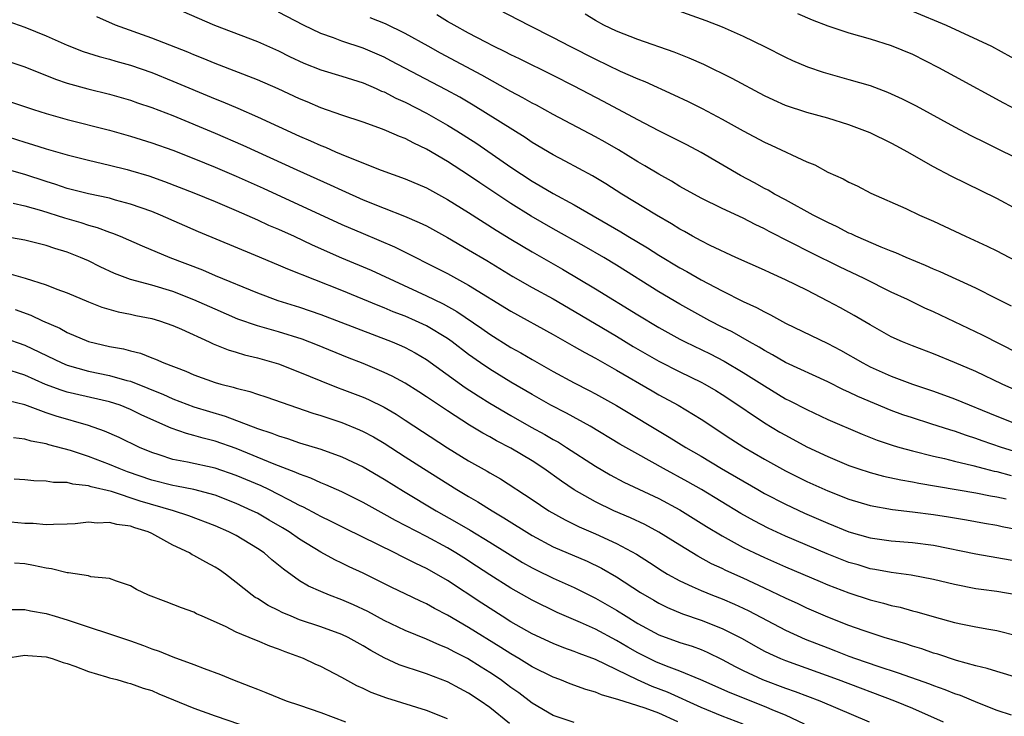
# Model space of a CAD drawing. Units: inches. Extents: x 2586000 to 2589000, y 1545000 to 1548000.
# Drawn here: x 2587074 to 2587168, y 1545458 to 1545524 of the extents above; entities that cross this region are included whole.
import ezdxf

# ---------------------------------------------------------------- set-up
doc = ezdxf.new("R2010")
doc.units = ezdxf.units.IN
doc.header["$MEASUREMENT"] = 0
doc.layers.add('LD25861545_2ft', color=54, linetype='Continuous')

msp = doc.modelspace()

# ---------------------------------------------------------------- linework, layer by layer
at = {"layer": 'LD25861545_2ft'}
for points, elevation in [([(2587088.367, 1545525), (2587092.949, 1545523), (2587097, 1545521.447), (2587099, 1545520.557), (2587100.04, 1545520.039), (2587101.404, 1545519.404), (2587103, 1545518.773), (2587105, 1545518.164), (2587107, 1545517.521), (2587108.23, 1545517), (2587108.757, 1545516.758), (2587109, 1545516.671), (2587110.098, 1545516.098), (2587111, 1545515.703), (2587113, 1545514.675), (2587115, 1545513.54), (2587115.882, 1545513), (2587117.775, 1545511.775), (2587121, 1545509.556), (2587123, 1545508.228), (2587123.784, 1545507.784), (2587125, 1545507.039), (2587127, 1545505.974), (2587131.409, 1545503.409), (2587132.071, 1545503), (2587133.917, 1545501.917), (2587135, 1545501.211), (2587137, 1545500), (2587137.651, 1545499.651), (2587139, 1545498.873), (2587141, 1545497.82), (2587143, 1545496.82), (2587144.258, 1545496.258), (2587145, 1545495.832), (2587145.567, 1545495.567), (2587147, 1545494.771), (2587151, 1545492.832), (2587152.199, 1545492.199), (2587154.307, 1545491), (2587155, 1545490.646), (2587157, 1545489.757), (2587159, 1545488.998), (2587161, 1545488.326), (2587163, 1545487.605), (2587167, 1545485.956), (2587169, 1545485.156)], 8074), ([(2587169, 1545488.338), (2587167.496, 1545489), (2587165, 1545490.181), (2587163, 1545491.051), (2587161, 1545491.861), (2587159, 1545492.616), (2587158.057, 1545493), (2587157, 1545493.482), (2587155, 1545494.597), (2587153.498, 1545495.498), (2587152.21, 1545496.21), (2587151, 1545496.867), (2587149, 1545497.882), (2587147, 1545498.871), (2587145.525, 1545499.525), (2587145, 1545499.782), (2587142.295, 1545501), (2587139.873, 1545502.127), (2587139, 1545502.562), (2587138.202, 1545503), (2587137.44, 1545503.44), (2587137, 1545503.672), (2587136.19, 1545504.191), (2587134.779, 1545505), (2587131.49, 1545507), (2587129.973, 1545507.972), (2587128.726, 1545508.726), (2587126.125, 1545510.125), (2587125, 1545510.701), (2587123, 1545511.888), (2587122.341, 1545512.341), (2587117.427, 1545515.427), (2587116.163, 1545516.163), (2587114.874, 1545516.874), (2587109.632, 1545519.632), (2587109, 1545519.953), (2587107, 1545520.803), (2587105, 1545521.471), (2587104.218, 1545521.782), (2587103, 1545522.213), (2587101.353, 1545523), (2587099, 1545524.221)], 8072), ([(2587118.86, 1545525), (2587122.691, 1545523), (2587125, 1545521.839), (2587126.581, 1545521), (2587129, 1545519.765), (2587131.345, 1545518.655), (2587133, 1545517.927), (2587133.666, 1545517.666), (2587136.411, 1545516.41), (2587137.765, 1545515.765), (2587139.101, 1545515.101), (2587141, 1545514.099), (2587143, 1545512.982), (2587145, 1545511.905), (2587145.629, 1545511.629), (2587149, 1545510.067), (2587149.761, 1545509.761), (2587151, 1545509.087), (2587152.452, 1545508.452), (2587153, 1545508.12), (2587153.763, 1545507.763), (2587155.081, 1545507.081), (2587158.382, 1545505.618), (2587159.671, 1545505), (2587161, 1545504.422), (2587164.032, 1545503), (2587166.076, 1545502.076), (2587167, 1545501.623), (2587168.72, 1545500.72)], 8066), ([(2587135.132, 1545525), (2587139.446, 1545523.446), (2587141, 1545522.839), (2587143, 1545521.96), (2587144.989, 1545520.989), (2587147, 1545519.977), (2587147.663, 1545519.663), (2587149.061, 1545519.061), (2587150.547, 1545518.548), (2587153, 1545517.863), (2587155, 1545517.274), (2587156.652, 1545516.653), (2587158.024, 1545516.024), (2587159.352, 1545515.353), (2587163, 1545513.364), (2587164.55, 1545512.55), (2587165.88, 1545511.88), (2587169.909, 1545509.909)], 8062), ([(2587159, 1545524.333), (2587162.199, 1545523), (2587166.504, 1545521), (2587170.151, 1545519)], 8058), ([(2587073.375, 1545523.375), (2587075, 1545522.814), (2587077, 1545521.992), (2587079, 1545521.107), (2587080.513, 1545520.513), (2587082.028, 1545520.028), (2587083, 1545519.783), (2587083.598, 1545519.598), (2587085, 1545519.212), (2587087, 1545518.505), (2587089, 1545517.697), (2587093, 1545516.02), (2587093.732, 1545515.732), (2587095.135, 1545515.135), (2587097, 1545514.325), (2587101, 1545512.483), (2587102.039, 1545512.039), (2587103, 1545511.595), (2587103.433, 1545511.433), (2587104.389, 1545511), (2587105.455, 1545510.546), (2587108.731, 1545509.269), (2587111, 1545508.447), (2587113, 1545507.581), (2587115, 1545506.482), (2587117, 1545505.24), (2587119.594, 1545503.594), (2587121, 1545502.737), (2587123, 1545501.526), (2587125.875, 1545499.875), (2587129, 1545498.023), (2587133, 1545495.549), (2587135, 1545494.354), (2587137, 1545493.256), (2587137.494, 1545493), (2587139.852, 1545491.852), (2587141.184, 1545491.184), (2587143, 1545490.111), (2587145, 1545488.823), (2587147, 1545487.617), (2587147.414, 1545487.414), (2587149, 1545486.577), (2587151, 1545485.643), (2587154.244, 1545484.244), (2587155.677, 1545483.677), (2587157.177, 1545483.177), (2587157.807, 1545483), (2587159, 1545482.676), (2587161, 1545482.18), (2587162.056, 1545481.943), (2587163, 1545481.696), (2587164.71, 1545481.29), (2587165.785, 1545481), (2587166.754, 1545480.754), (2587167, 1545480.707), (2587168.342, 1545480.342)], 8078), ([(2587169, 1545482.53), (2587167.428, 1545483), (2587165.612, 1545483.612), (2587165, 1545483.846), (2587164.118, 1545484.118), (2587163, 1545484.526), (2587162.629, 1545484.629), (2587160.763, 1545485.237), (2587159, 1545485.789), (2587158.093, 1545486.093), (2587157, 1545486.501), (2587153.837, 1545487.837), (2587153, 1545488.241), (2587152.468, 1545488.468), (2587151, 1545489.198), (2587147, 1545491.034), (2587145.767, 1545491.767), (2587145, 1545492.164), (2587144.493, 1545492.493), (2587143.577, 1545493), (2587141.94, 1545493.94), (2587141, 1545494.4), (2587139.832, 1545495), (2587137, 1545496.565), (2587135, 1545497.729), (2587131, 1545500.269), (2587129.787, 1545501), (2587127.94, 1545502.06), (2587125, 1545503.713), (2587122.918, 1545504.918), (2587121, 1545506.119), (2587118.056, 1545508.056), (2587117, 1545508.778), (2587115, 1545510.077), (2587113, 1545511.253), (2587111.805, 1545511.805), (2587111, 1545512.248), (2587110.452, 1545512.452), (2587109.234, 1545513), (2587108.84, 1545513.16), (2587107, 1545513.802), (2587105, 1545514.47), (2587103, 1545515.175), (2587101.724, 1545515.724), (2587101, 1545516.015), (2587098.962, 1545516.962), (2587097, 1545517.82), (2587093, 1545519.366), (2587091.854, 1545519.854), (2587091, 1545520.187), (2587090.432, 1545520.431), (2587087, 1545521.78), (2587083.584, 1545523), (2587081.794, 1545523.794)], 8076), ([(2587169, 1545491.935), (2587165.646, 1545493.646), (2587161, 1545495.835), (2587160.195, 1545496.195), (2587158.541, 1545497), (2587157, 1545497.719), (2587154.441, 1545499), (2587152.116, 1545500.116), (2587149.436, 1545501.436), (2587145.458, 1545503.458), (2587145, 1545503.708), (2587144.119, 1545504.119), (2587143, 1545504.708), (2587141, 1545505.637), (2587139, 1545506.619), (2587137, 1545507.729), (2587136.209, 1545508.209), (2587135, 1545508.872), (2587133.674, 1545509.674), (2587133, 1545510.049), (2587131.177, 1545511.176), (2587129.912, 1545511.913), (2587129, 1545512.422), (2587125, 1545514.534), (2587123.411, 1545515.411), (2587123, 1545515.62), (2587122.127, 1545516.127), (2587121, 1545516.715), (2587118.256, 1545518.256), (2587114.347, 1545520.347), (2587113.154, 1545521), (2587111, 1545522.215), (2587109.123, 1545523.124), (2587107.688, 1545523.688)], 8070), ([(2587168.384, 1545496.384), (2587167, 1545497.089), (2587165, 1545498.086), (2587161.633, 1545499.633), (2587161, 1545499.893), (2587160.244, 1545500.244), (2587158.404, 1545501), (2587157.437, 1545501.437), (2587157, 1545501.591), (2587156.036, 1545501.964), (2587153.651, 1545503), (2587153.22, 1545503.219), (2587153, 1545503.305), (2587151.895, 1545503.895), (2587151, 1545504.301), (2587149.622, 1545505), (2587147, 1545506.44), (2587145.941, 1545507), (2587145.355, 1545507.355), (2587145, 1545507.528), (2587144.058, 1545508.058), (2587142.743, 1545508.743), (2587139, 1545510.93), (2587137.649, 1545511.649), (2587136.333, 1545512.333), (2587135, 1545512.996), (2587133, 1545514.04), (2587129.772, 1545515.772), (2587127, 1545517.214), (2587125, 1545518.233), (2587121.811, 1545519.811), (2587121, 1545520.189), (2587120.471, 1545520.471), (2587119.357, 1545521), (2587118.627, 1545521.373), (2587117, 1545522.241), (2587115.618, 1545523), (2587115, 1545523.36), (2587113.985, 1545523.985)], 8068), ([(2587169, 1545505.512), (2587167, 1545506.574), (2587162.678, 1545508.678), (2587161, 1545509.566), (2587158.512, 1545511), (2587157.536, 1545511.536), (2587157, 1545511.821), (2587155, 1545512.794), (2587154.513, 1545513), (2587153, 1545513.572), (2587151, 1545514.173), (2587149, 1545514.725), (2587147, 1545515.4), (2587145.892, 1545515.893), (2587145, 1545516.311), (2587141.943, 1545517.943), (2587139.261, 1545519.261), (2587137.877, 1545519.877), (2587136.445, 1545520.446), (2587133, 1545521.63), (2587131, 1545522.417), (2587129.797, 1545523), (2587129, 1545523.438), (2587128.036, 1545524.036)], 8064), ([(2587148.112, 1545524.112), (2587149.514, 1545523.514), (2587151, 1545522.941), (2587153, 1545522.279), (2587155, 1545521.711), (2587157, 1545521.087), (2587159, 1545520.241), (2587161.47, 1545519), (2587163, 1545518.181), (2587167.638, 1545515.638), (2587168.842, 1545515)], 8060), ([(2587073, 1545519.699), (2587075, 1545519.056), (2587077.889, 1545517.889), (2587079, 1545517.514), (2587080.961, 1545516.961), (2587083, 1545516.461), (2587085, 1545515.895), (2587085.654, 1545515.654), (2587087, 1545515.205), (2587089, 1545514.425), (2587093, 1545512.77), (2587095.622, 1545511.622), (2587100.721, 1545509.28), (2587103.878, 1545507.878), (2587105, 1545507.354), (2587107, 1545506.465), (2587109, 1545505.656), (2587110.92, 1545504.92), (2587112.317, 1545504.317), (2587113, 1545503.976), (2587115, 1545502.88), (2587117, 1545501.727), (2587118.706, 1545500.706), (2587121.187, 1545499.187), (2587123, 1545498.162), (2587125, 1545497.067), (2587127, 1545495.902), (2587131, 1545493.533), (2587132.574, 1545492.574), (2587135, 1545491.171), (2587137, 1545490.154), (2587139, 1545489.184), (2587139.349, 1545489), (2587140.394, 1545488.394), (2587141, 1545488.019), (2587141.612, 1545487.612), (2587145, 1545485.326), (2587146.455, 1545484.455), (2587147, 1545484.144), (2587149, 1545483.061), (2587151, 1545482.126), (2587153, 1545481.295), (2587153.831, 1545481), (2587155, 1545480.614), (2587156.274, 1545480.274), (2587157.914, 1545479.914), (2587159, 1545479.739), (2587159.609, 1545479.609), (2587165, 1545478.701), (2587166.404, 1545478.404), (2587167, 1545478.309), (2587167.884, 1545478.116)], 8080), ([(2587073.719, 1545515.719), (2587075.807, 1545515), (2587077, 1545514.625), (2587079, 1545514.069), (2587083, 1545513.043), (2587085, 1545512.491), (2587087, 1545511.866), (2587089, 1545511.151), (2587091, 1545510.373), (2587093, 1545509.553), (2587095, 1545508.695), (2587097.549, 1545507.549), (2587105, 1545504.128), (2587107, 1545503.25), (2587109.993, 1545501.993), (2587115, 1545499.474), (2587117, 1545498.376), (2587121, 1545495.893), (2587125, 1545493.697), (2587125.433, 1545493.433), (2587127, 1545492.573), (2587127.988, 1545491.988), (2587129, 1545491.462), (2587131, 1545490.323), (2587134.356, 1545488.356), (2587135, 1545487.989), (2587136.82, 1545487), (2587139, 1545485.671), (2587141.811, 1545483.811), (2587143.032, 1545483.032), (2587145, 1545481.899), (2587147, 1545480.793), (2587148.187, 1545480.187), (2587149, 1545479.786), (2587151, 1545478.887), (2587153, 1545478.105), (2587155, 1545477.495), (2587157.112, 1545477.112), (2587159, 1545476.908), (2587161, 1545476.646), (2587162.42, 1545476.42), (2587164.134, 1545476.134), (2587165.826, 1545475.826), (2587167, 1545475.637), (2587167.511, 1545475.511), (2587169, 1545475.228)], 8082), ([(2587071, 1545513.164), (2587075, 1545511.914), (2587075.709, 1545511.709), (2587077, 1545511.29), (2587078.787, 1545510.787), (2587079, 1545510.713), (2587081, 1545510.209), (2587083, 1545509.748), (2587084.678, 1545509.322), (2587085, 1545509.237), (2587086.718, 1545508.718), (2587088.202, 1545508.202), (2587091, 1545507.126), (2587093, 1545506.302), (2587095, 1545505.45), (2587097, 1545504.563), (2587098.061, 1545504.061), (2587099, 1545503.663), (2587100.467, 1545503), (2587102.193, 1545502.193), (2587104.966, 1545500.966), (2587107.78, 1545499.78), (2587113, 1545497.363), (2587113.729, 1545497), (2587114.596, 1545496.596), (2587115.884, 1545495.884), (2587118.26, 1545494.26), (2587119, 1545493.717), (2587121, 1545492.463), (2587121.949, 1545491.949), (2587123, 1545491.318), (2587125, 1545490.189), (2587127, 1545489.121), (2587128.404, 1545488.404), (2587129, 1545488.084), (2587131, 1545486.959), (2587135.981, 1545483.981), (2587137.556, 1545483), (2587139, 1545482.159), (2587140.927, 1545481), (2587144.37, 1545479), (2587145, 1545478.642), (2587147, 1545477.609), (2587148.777, 1545476.777), (2587151, 1545475.814), (2587153, 1545475.017), (2587155, 1545474.443), (2587157, 1545474.141), (2587159, 1545473.977), (2587161, 1545473.725), (2587165, 1545472.924), (2587169, 1545472.21)], 8084), ([(2587169.022, 1545469), (2587167, 1545469.343), (2587165.527, 1545469.527), (2587165, 1545469.614), (2587163, 1545470.016), (2587161, 1545470.495), (2587158.9, 1545470.899), (2587157, 1545471.148), (2587155.442, 1545471.442), (2587155, 1545471.508), (2587153.861, 1545471.861), (2587153, 1545472.107), (2587150.921, 1545472.921), (2587147, 1545474.594), (2587145.356, 1545475.356), (2587144.034, 1545476.034), (2587142.754, 1545476.754), (2587139.037, 1545479), (2587137.741, 1545479.741), (2587135.429, 1545481), (2587133, 1545482.35), (2587131.316, 1545483.316), (2587128.491, 1545485), (2587126.247, 1545486.247), (2587124.766, 1545487), (2587123, 1545488), (2587121, 1545489.189), (2587119, 1545490.408), (2587118.125, 1545491), (2587117, 1545491.794), (2587115.425, 1545493), (2587115, 1545493.303), (2587113, 1545494.522), (2587111.983, 1545495), (2587111, 1545495.43), (2587109.858, 1545495.858), (2587109, 1545496.225), (2587108.436, 1545496.436), (2587105, 1545497.849), (2587099.869, 1545499.869), (2587099, 1545500.256), (2587096.815, 1545501.185), (2587091.432, 1545503.432), (2587087.829, 1545505), (2587087, 1545505.336), (2587085, 1545506.047), (2587083.577, 1545506.423), (2587083, 1545506.597), (2587081, 1545507.017), (2587079, 1545507.53), (2587077.916, 1545507.916), (2587077, 1545508.199), (2587075, 1545508.86), (2587072.414, 1545509.586)], 8086), ([(2587073.872, 1545506.129), (2587075, 1545505.88), (2587076.562, 1545505.438), (2587078.734, 1545504.734), (2587080.298, 1545504.298), (2587081, 1545504.067), (2587081.84, 1545503.84), (2587083, 1545503.394), (2587083.297, 1545503.297), (2587084.011, 1545503), (2587086.08, 1545502.08), (2587088.704, 1545501), (2587091.807, 1545499.807), (2587093, 1545499.297), (2587097, 1545497.64), (2587098.924, 1545496.924), (2587101, 1545496.279), (2587103, 1545495.595), (2587109.75, 1545493), (2587110.633, 1545492.633), (2587111, 1545492.461), (2587111.951, 1545491.951), (2587113, 1545491.337), (2587116.681, 1545488.68), (2587117.886, 1545487.886), (2587119, 1545487.191), (2587121, 1545486.018), (2587122.928, 1545484.929), (2587124.22, 1545484.22), (2587125, 1545483.755), (2587125.49, 1545483.49), (2587126.276, 1545483), (2587129, 1545481.209), (2587130.391, 1545480.391), (2587131.699, 1545479.699), (2587135, 1545478.153), (2587137, 1545477.079), (2587139.513, 1545475.513), (2587141, 1545474.609), (2587143, 1545473.514), (2587144.047, 1545473), (2587145, 1545472.556), (2587147, 1545471.676), (2587148.628, 1545471), (2587150.288, 1545470.288), (2587151, 1545469.995), (2587153, 1545469.216), (2587155, 1545468.561), (2587156.254, 1545468.254), (2587157, 1545468.033), (2587157.853, 1545467.853), (2587159, 1545467.518), (2587159.419, 1545467.419), (2587161.057, 1545466.943), (2587163, 1545466.418), (2587163.757, 1545466.244), (2587165, 1545465.989), (2587166.228, 1545465.772), (2587167, 1545465.661), (2587169, 1545465.145)], 8088), ([(2587169, 1545461.168), (2587167, 1545461.761), (2587166.069, 1545462.069), (2587165, 1545462.308), (2587163.18, 1545462.82), (2587161.409, 1545463.41), (2587161, 1545463.521), (2587159.905, 1545463.905), (2587159, 1545464.168), (2587158.383, 1545464.383), (2587156.346, 1545465), (2587154.339, 1545465.661), (2587153, 1545466.14), (2587151, 1545466.919), (2587149, 1545467.782), (2587148.18, 1545468.18), (2587147, 1545468.71), (2587145, 1545469.671), (2587143, 1545470.602), (2587141.343, 1545471.343), (2587141, 1545471.518), (2587139.982, 1545471.982), (2587138.688, 1545472.688), (2587137, 1545473.725), (2587135, 1545474.984), (2587133.686, 1545475.686), (2587132.33, 1545476.33), (2587130.754, 1545477), (2587129, 1545477.839), (2587126.992, 1545478.992), (2587125.797, 1545479.797), (2587124.116, 1545481), (2587123, 1545481.723), (2587121, 1545482.94), (2587119.628, 1545483.628), (2587119, 1545483.989), (2587118.338, 1545484.338), (2587117.093, 1545485.093), (2587115, 1545486.451), (2587113.471, 1545487.471), (2587113, 1545487.804), (2587112.275, 1545488.276), (2587111, 1545489.076), (2587109.757, 1545489.757), (2587109, 1545490.111), (2587107, 1545490.953), (2587105.532, 1545491.532), (2587102.688, 1545492.689), (2587101.238, 1545493.239), (2587099, 1545493.942), (2587097, 1545494.515), (2587095.16, 1545495.16), (2587093, 1545496.099), (2587091, 1545496.99), (2587089, 1545497.769), (2587087, 1545498.379), (2587085, 1545498.915), (2587083.479, 1545499.479), (2587082.115, 1545500.115), (2587081, 1545500.676), (2587080.26, 1545501), (2587079, 1545501.495), (2587077.84, 1545501.84), (2587077, 1545502.12), (2587075, 1545502.621), (2587073, 1545502.966)], 8090), ([(2587073.47, 1545499.47), (2587075.016, 1545499.016), (2587077, 1545498.388), (2587078.002, 1545497.999), (2587079, 1545497.65), (2587081, 1545496.799), (2587082.282, 1545496.282), (2587083.836, 1545495.836), (2587085, 1545495.625), (2587085.509, 1545495.509), (2587087, 1545495.224), (2587087.73, 1545495), (2587089, 1545494.544), (2587089.808, 1545494.192), (2587092.439, 1545493), (2587092.816, 1545492.816), (2587094.232, 1545492.232), (2587095, 1545492.01), (2587095.765, 1545491.765), (2587097, 1545491.474), (2587099, 1545490.913), (2587101, 1545490.142), (2587103, 1545489.309), (2587104.65, 1545488.65), (2587105, 1545488.53), (2587107, 1545487.752), (2587107.525, 1545487.525), (2587109, 1545486.797), (2587110.139, 1545486.139), (2587111, 1545485.596), (2587115, 1545482.974), (2587117, 1545481.726), (2587118.743, 1545480.743), (2587119, 1545480.581), (2587120.009, 1545480.009), (2587123, 1545478.064), (2587124.597, 1545477), (2587126.126, 1545476.127), (2587127.472, 1545475.472), (2587129, 1545474.815), (2587131, 1545473.89), (2587132.874, 1545472.874), (2587134.104, 1545472.104), (2587135.306, 1545471.306), (2587135.814, 1545471), (2587137, 1545470.347), (2587138.165, 1545469.835), (2587139, 1545469.443), (2587140.083, 1545469), (2587141, 1545468.649), (2587142.159, 1545468.159), (2587143, 1545467.773), (2587143.523, 1545467.523), (2587147, 1545465.685), (2587148.846, 1545464.846), (2587151, 1545464.003), (2587151.735, 1545463.735), (2587153, 1545463.23), (2587153.631, 1545463), (2587155.725, 1545462.275), (2587157.662, 1545461.662), (2587160.61, 1545460.609), (2587161, 1545460.451), (2587162.078, 1545460.078), (2587163, 1545459.694), (2587163.526, 1545459.526), (2587165.168, 1545458.832), (2587167, 1545458.121), (2587168.343, 1545457.657)], 8092), ([(2587074.058, 1545496.058), (2587075.54, 1545495.54), (2587076.656, 1545495), (2587078.285, 1545494.285), (2587079, 1545493.887), (2587081, 1545493.04), (2587083, 1545492.561), (2587084.329, 1545492.329), (2587085, 1545492.136), (2587085.924, 1545491.924), (2587087, 1545491.496), (2587087.366, 1545491.366), (2587088.154, 1545491), (2587090.221, 1545490.221), (2587091, 1545489.881), (2587093, 1545489.161), (2587093.538, 1545489), (2587094.703, 1545488.703), (2587095, 1545488.598), (2587096.289, 1545488.288), (2587097, 1545488.033), (2587097.792, 1545487.792), (2587102.243, 1545486.243), (2587103, 1545486.021), (2587105, 1545485.362), (2587106.669, 1545484.669), (2587107, 1545484.517), (2587107.987, 1545483.987), (2587109, 1545483.386), (2587111, 1545482.114), (2587112.712, 1545481), (2587115.886, 1545479), (2587117, 1545478.334), (2587117.853, 1545477.853), (2587119.211, 1545477), (2587120.341, 1545476.341), (2587123, 1545474.657), (2587125, 1545473.58), (2587128.21, 1545472.21), (2587129.559, 1545471.559), (2587131, 1545470.727), (2587133.269, 1545469.269), (2587134.514, 1545468.514), (2587135, 1545468.237), (2587135.826, 1545467.826), (2587137.244, 1545467.244), (2587139, 1545466.642), (2587141, 1545465.849), (2587142.886, 1545464.885), (2587144.163, 1545464.163), (2587145, 1545463.712), (2587145.47, 1545463.47), (2587146.53, 1545463), (2587147, 1545462.807), (2587151.99, 1545461), (2587157.308, 1545459), (2587159, 1545458.284), (2587161.922, 1545457)], 8094), ([(2587073, 1545493.384), (2587075, 1545492.687), (2587078.492, 1545491), (2587079, 1545490.791), (2587081, 1545490.237), (2587083, 1545489.819), (2587084.657, 1545489.343), (2587085, 1545489.263), (2587086.625, 1545488.626), (2587087, 1545488.459), (2587088.042, 1545488.042), (2587089, 1545487.605), (2587091, 1545486.859), (2587093.96, 1545485.96), (2587097, 1545484.798), (2587098.356, 1545484.356), (2587099, 1545484.087), (2587099.842, 1545483.842), (2587101, 1545483.431), (2587103, 1545482.823), (2587105, 1545482.117), (2587107, 1545481.164), (2587109, 1545479.992), (2587110.847, 1545478.847), (2587113.934, 1545477), (2587115.893, 1545475.894), (2587117.151, 1545475.151), (2587119, 1545474.028), (2587122.106, 1545472.106), (2587123, 1545471.601), (2587123.396, 1545471.396), (2587125, 1545470.626), (2587127, 1545469.739), (2587129, 1545468.727), (2587131, 1545467.574), (2587131.9, 1545467), (2587133, 1545466.331), (2587135, 1545465.255), (2587137, 1545464.534), (2587138.159, 1545464.159), (2587139, 1545463.844), (2587139.592, 1545463.592), (2587141, 1545462.913), (2587142.238, 1545462.238), (2587143, 1545461.861), (2587144.828, 1545461), (2587147, 1545460.192), (2587147.893, 1545459.893), (2587150.245, 1545459), (2587154.905, 1545457)], 8096), ([(2587148.795, 1545456.795), (2587147, 1545457.625), (2587145.962, 1545458.038), (2587145, 1545458.453), (2587141.744, 1545459.744), (2587138.979, 1545460.978), (2587137, 1545461.811), (2587135.722, 1545462.279), (2587134.704, 1545462.704), (2587133, 1545463.536), (2587132.066, 1545464.066), (2587131, 1545464.703), (2587129, 1545465.769), (2587127.586, 1545466.414), (2587125.371, 1545467.371), (2587123, 1545468.515), (2587121, 1545469.657), (2587119, 1545470.927), (2587117.752, 1545471.752), (2587116.533, 1545472.533), (2587115.794, 1545473), (2587115, 1545473.473), (2587113, 1545474.551), (2587110.075, 1545476.075), (2587109, 1545476.69), (2587107, 1545477.795), (2587105, 1545478.784), (2587103.464, 1545479.464), (2587103, 1545479.637), (2587102.074, 1545480.074), (2587101, 1545480.453), (2587100.635, 1545480.635), (2587098.573, 1545481.427), (2587095, 1545482.897), (2587093, 1545483.604), (2587091.87, 1545483.87), (2587091, 1545484.137), (2587090.301, 1545484.302), (2587088.826, 1545484.826), (2587086.063, 1545486.063), (2587085, 1545486.602), (2587084.002, 1545487), (2587083, 1545487.325), (2587079, 1545488.237), (2587078.415, 1545488.415), (2587076.953, 1545488.953), (2587075, 1545489.831), (2587073, 1545490.49)], 8098), ([(2587143, 1545456.781), (2587141, 1545457.537), (2587139, 1545458.361), (2587135.816, 1545459.816), (2587134.367, 1545460.367), (2587132.971, 1545460.971), (2587129, 1545462.923), (2587127.472, 1545463.472), (2587127, 1545463.675), (2587126.018, 1545464.018), (2587125, 1545464.42), (2587123, 1545465.339), (2587121, 1545466.483), (2587120.174, 1545467), (2587118.241, 1545468.241), (2587115, 1545470.394), (2587113.966, 1545471), (2587113, 1545471.534), (2587111.994, 1545471.994), (2587111, 1545472.509), (2587110.662, 1545472.662), (2587110.003, 1545473), (2587105.315, 1545475.315), (2587103.99, 1545475.99), (2587103, 1545476.463), (2587102.659, 1545476.659), (2587101.353, 1545477.353), (2587101, 1545477.509), (2587099.97, 1545478.03), (2587099, 1545478.545), (2587098.077, 1545479), (2587097.345, 1545479.345), (2587095, 1545480.344), (2587093, 1545481.039), (2587090.398, 1545481.602), (2587089, 1545481.864), (2587087.705, 1545482.295), (2587087, 1545482.513), (2587085.832, 1545483), (2587083.931, 1545483.931), (2587082.541, 1545484.541), (2587081, 1545485.072), (2587077.958, 1545485.958), (2587077, 1545486.285), (2587075, 1545487.032), (2587073.411, 1545487.411)], 8100), ([(2587136.795, 1545457), (2587135, 1545457.823), (2587133.696, 1545458.304), (2587133, 1545458.535), (2587131.11, 1545459.11), (2587131, 1545459.165), (2587129.562, 1545459.562), (2587129, 1545459.827), (2587128.078, 1545460.078), (2587126.616, 1545460.616), (2587125.641, 1545461), (2587125, 1545461.229), (2587123, 1545462.224), (2587121.75, 1545463), (2587121, 1545463.432), (2587120.043, 1545464.043), (2587117, 1545465.93), (2587115, 1545467.099), (2587113.752, 1545467.752), (2587113, 1545468.191), (2587112.442, 1545468.442), (2587111, 1545469.144), (2587109.736, 1545469.736), (2587107, 1545471.098), (2587105.697, 1545471.697), (2587105, 1545472.045), (2587104.342, 1545472.342), (2587103, 1545473.076), (2587101, 1545474.307), (2587100.019, 1545475), (2587099.39, 1545475.39), (2587098.123, 1545476.123), (2587097, 1545476.757), (2587096.521, 1545477), (2587095, 1545477.696), (2587093, 1545478.465), (2587091, 1545479), (2587089.335, 1545479.335), (2587089, 1545479.389), (2587087, 1545479.91), (2587084.701, 1545480.701), (2587083.926, 1545481), (2587083, 1545481.395), (2587081, 1545482.143), (2587079.3, 1545482.7), (2587077.246, 1545483.246), (2587077, 1545483.33), (2587075.588, 1545483.588), (2587075, 1545483.787), (2587073.906, 1545483.907)], 8102), ([(2587127, 1545456.945), (2587125, 1545457.61), (2587123, 1545458.762), (2587121.74, 1545459.74), (2587121, 1545460.257), (2587120.583, 1545460.583), (2587120.012, 1545461), (2587119, 1545461.679), (2587118.18, 1545462.181), (2587116.892, 1545463), (2587115.636, 1545463.636), (2587115, 1545463.994), (2587114.27, 1545464.27), (2587113, 1545464.85), (2587111, 1545465.655), (2587109, 1545466.613), (2587107.445, 1545467.445), (2587106.088, 1545468.088), (2587105, 1545468.565), (2587103.828, 1545469), (2587103, 1545469.344), (2587101.85, 1545469.85), (2587101, 1545470.36), (2587099.458, 1545471.458), (2587099, 1545471.859), (2587098.36, 1545472.36), (2587097.638, 1545473), (2587097, 1545473.436), (2587095, 1545474.64), (2587094.301, 1545475), (2587093, 1545475.556), (2587090.512, 1545476.512), (2587089.069, 1545477), (2587085.911, 1545477.911), (2587083.188, 1545478.812), (2587081.265, 1545479.265), (2587081, 1545479.364), (2587079.516, 1545479.516), (2587079, 1545479.673), (2587077.688, 1545479.688), (2587077, 1545479.815), (2587075.83, 1545479.83), (2587075, 1545479.914), (2587073.981, 1545479.98)], 8104), ([(2587120.85, 1545456.85), (2587119, 1545458.365), (2587118.078, 1545459), (2587117, 1545459.714), (2587116.15, 1545460.15), (2587115, 1545460.783), (2587113, 1545461.554), (2587112.161, 1545461.839), (2587111, 1545462.205), (2587110.413, 1545462.412), (2587109, 1545463.071), (2587107.752, 1545463.752), (2587107, 1545464.215), (2587105.584, 1545465), (2587105, 1545465.281), (2587103, 1545465.998), (2587101, 1545466.671), (2587100.185, 1545467), (2587099.356, 1545467.356), (2587099, 1545467.553), (2587098.026, 1545468.026), (2587097, 1545468.687), (2587096.796, 1545468.796), (2587096.512, 1545469), (2587095, 1545470.215), (2587093.983, 1545471), (2587093.405, 1545471.406), (2587093, 1545471.667), (2587092.124, 1545472.123), (2587091, 1545472.762), (2587090.83, 1545472.83), (2587090.56, 1545473), (2587089, 1545473.725), (2587087, 1545474.845), (2587086.672, 1545475), (2587085.39, 1545475.389), (2587085, 1545475.535), (2587083.689, 1545475.689), (2587083, 1545475.897), (2587081.82, 1545475.82), (2587081, 1545475.914), (2587079.765, 1545475.764), (2587079, 1545475.721), (2587077.711, 1545475.711), (2587077, 1545475.665), (2587075.789, 1545475.789), (2587075, 1545475.804), (2587073, 1545475.97)], 8106), ([(2587115, 1545457.293), (2587113, 1545458.071), (2587109.247, 1545459.247), (2587107.781, 1545459.781), (2587107, 1545460.167), (2587106.417, 1545460.417), (2587105, 1545461.217), (2587103, 1545462.252), (2587102.477, 1545462.477), (2587101.35, 1545463), (2587099.622, 1545463.622), (2587099, 1545463.89), (2587098.174, 1545464.174), (2587097, 1545464.68), (2587096.759, 1545464.759), (2587095, 1545465.488), (2587093.977, 1545466.023), (2587091.777, 1545467), (2587091.246, 1545467.246), (2587091, 1545467.394), (2587089.807, 1545467.807), (2587088.373, 1545468.373), (2587086.696, 1545469), (2587085.549, 1545469.549), (2587085, 1545469.903), (2587083.665, 1545470.335), (2587083, 1545470.597), (2587081.247, 1545470.753), (2587081, 1545470.824), (2587079.121, 1545471.121), (2587079, 1545471.115), (2587077.503, 1545471.503), (2587077, 1545471.561), (2587075.819, 1545471.82), (2587075, 1545471.962), (2587074.021, 1545472.021)], 8108), ([(2587073.652, 1545467.652), (2587075, 1545467.655), (2587075.534, 1545467.534), (2587077, 1545467.272), (2587077.86, 1545467), (2587079, 1545466.668), (2587085, 1545464.667), (2587086.223, 1545464.223), (2587087, 1545463.922), (2587087.694, 1545463.694), (2587089, 1545463.148), (2587091, 1545462.432), (2587091.95, 1545462.05), (2587093.495, 1545461.495), (2587094.648, 1545461), (2587096.363, 1545460.363), (2587097, 1545460.088), (2587097.788, 1545459.788), (2587099.713, 1545459), (2587101, 1545458.588), (2587103, 1545457.893), (2587105.342, 1545457)], 8110), ([(2587073, 1545463.015), (2587075, 1545463.319), (2587075.283, 1545463.283), (2587077, 1545463.153), (2587077.562, 1545463), (2587078.621, 1545462.621), (2587079, 1545462.518), (2587079.735, 1545462.265), (2587081, 1545461.758), (2587082.721, 1545461.279), (2587083, 1545461.182), (2587083.683, 1545461), (2587084.698, 1545460.698), (2587085, 1545460.644), (2587086.196, 1545460.197), (2587087, 1545459.962), (2587087.671, 1545459.672), (2587091, 1545458.313), (2587093, 1545457.587), (2587096.415, 1545456.414)], 8112)]:
    msp.add_lwpolyline(points, dxfattribs=dict(at, elevation=elevation))

doc.saveas('drawing.dxf')
